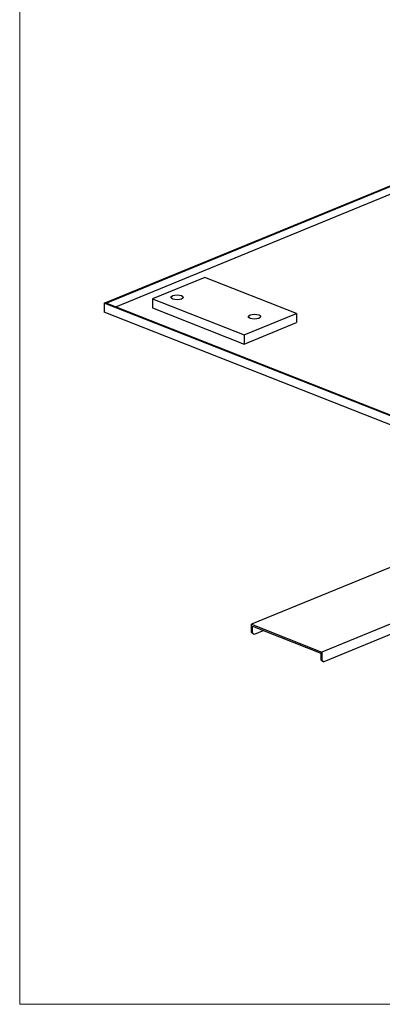
# Model space of a CAD drawing. Units: millimetres. Extents: x 0 to 954, y -2 to 594.
# Drawn here: x 625 to 661, y 417 to 517 of the extents above; entities that cross this region are included whole.
import ezdxf

# ---------------------------------------------------------------- set-up
doc = ezdxf.new("R2010")
doc.units = ezdxf.units.MM
doc.layers.add('1', color=7, linetype='Continuous', true_color=0xffffff)
doc.layers.add('10', color=7, linetype='Continuous', true_color=0xffffff)

msp = doc.modelspace()

# ---------------------------------------------------------------- linework, layer by layer
at = {"layer": '1', "color": 251, "linetype": 'Continuous', "lineweight": 13}
for q in [(624.8388, 542.1655), (803.7913, 417.2072)]:
    msp.add_line((624.8388, 417.2072), q, dxfattribs=at)
at = {"layer": '10', "color": 30, "linetype": 'Continuous', "lineweight": 25}
for p, q in [((633.3617, 488.0995), (677.5563, 506.2502)), ((633.5739, 488.1006), (677.558, 506.1649)), ((634.5419, 487.7193), (677.5597, 505.3867)), ((643.5316, 490.6928), (638.2704, 488.532)), ((652.7963, 487.0402), (643.5316, 490.6928)), ((633.3617, 488.0995), (633.3638, 487.1841)), ((669.8934, 473.6971), (633.3617, 488.0995)), ((669.9987, 473.7403), (633.5739, 488.1006)), ((638.2704, 488.532), (638.2724, 487.6165)), ((638.2704, 488.532), (647.535, 484.8794)), ((668.757, 473.2305), (633.3638, 487.1841)), ((638.2724, 487.6165), (647.5371, 483.964)), ((647.535, 484.8794), (652.7963, 487.0402)), ((652.7963, 487.0402), (652.7983, 486.1248)), ((647.5371, 483.964), (652.7983, 486.1248)), ((647.535, 484.8794), (647.5371, 483.964))]:
    msp.add_line(p, q, dxfattribs=at)
at = {"layer": '10', "color": 83, "linetype": 'Continuous', "lineweight": 25}
for p, q in [((674.4513, 466.3907), (648.2503, 455.63)), ((681.578, 463.5811), (655.3769, 452.8203)), ((681.5803, 462.5283), (655.5547, 451.8396)), ((648.2521, 454.806), (648.2503, 455.63)), ((648.2503, 455.63), (655.3769, 452.8203)), ((648.359, 454.7639), (648.3575, 455.4505)), ((648.3575, 455.4505), (655.2703, 452.7251)), ((649.4958, 455.0017), (648.5349, 454.6071)), ((648.428, 454.6492), (648.2521, 454.806)), ((648.2521, 454.806), (648.359, 454.7639)), ((648.359, 454.7639), (648.5349, 454.6071)), ((648.5349, 454.6071), (648.428, 454.6492)), ((655.2703, 452.7251), (655.2719, 452.0386)), ((655.4478, 451.8817), (655.2719, 452.0386)), ((655.2719, 452.0386), (655.3788, 451.9964)), ((655.3769, 452.8203), (655.3788, 451.9964)), ((655.3788, 451.9964), (655.5547, 451.8396)), ((655.5547, 451.8396), (655.4478, 451.8817))]:
    msp.add_line(p, q, dxfattribs=at)
at = {"layer": '10', "color": 30, "linetype": 'Continuous', "lineweight": 25}
for centre in [(640.7424, 488.6867), (648.5593, 486.7343)]:
    msp.add_ellipse(centre, major_axis=(-0.625, -0.0014), ratio=0.40242, dxfattribs=at)

doc.saveas('drawing.dxf')
